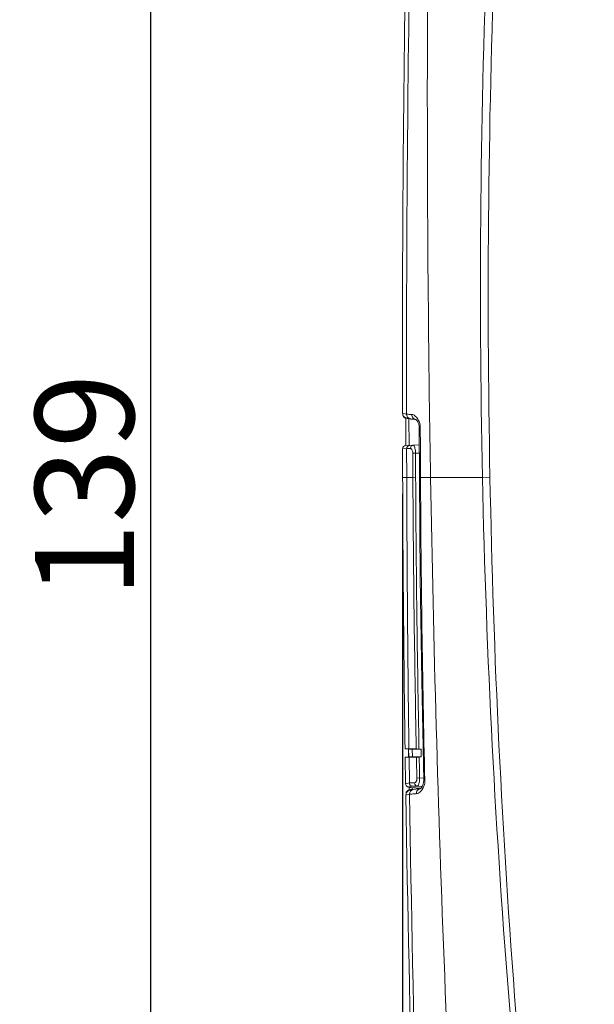
# Model space of a CAD drawing. Extents: x -247 to 159, y -311 to -15.
# Drawn here: x 4 to 21, y -166 to -136 of the extents above; entities that cross this region are included whole.
import ezdxf

# ---------------------------------------------------------------- set-up
doc = ezdxf.new("R2010")
doc.units = 0
doc.header["$LTSCALE"] = 0.25
doc.header["$MEASUREMENT"] = 0
doc.layers.get('Defpoints').update_dxf_attribs({"linetype": 'CONTINUOUS'})
doc.layers.add('kiki', color=7, linetype='CONTINUOUS', lineweight=13)
doc.layers.add('sunpou', color=3, linetype='CONTINUOUS', lineweight=13)
doc.styles.get("Standard").update_dxf_attribs({"font": 'txt.shx', "bigfont": 'extfont.shx'})
doc.dimstyles.get("Standard").update_dxf_attribs({"dimtxt": 4, "dimasz": 4, "dimexe": 0.18, "dimexo": 0.5, "dimgap": 0.5, "dimtad": 1, "dimdec": 1, "dimzin": 0, "dimdsep": 46, "dimtxsty": 'Standard', "dimcen": 0.09, "dimadec": 0, "dimazin": 0, "dimtfac": 1, "dimtdec": 1, "dimtofl": 0, "dimtmove": 0, "dimatfit": 3, "dimfxl": 0, "dimtolj": 1, "dimtzin": 0, "dimarcsym": 0})

# ---------------------------------------------------------------- blocks, each defined once
blk = doc.blocks.new('*D3')
at = {"layer": 'Defpoints', "color": 0, "linetype": 'Continuous', "lineweight": 15, "transparency": 16777216}
for p in [(19.275, -115.652), (7.599, -185.152), (20.832, -185.152)]:
    blk.add_point(p, dxfattribs=at)
at = {"layer": 'sunpou', "color": 0, "linetype": 'Continuous', "lineweight": -2, "transparency": 16777216}
for p, q in [((18.775, -115.652), (7.419, -115.652)), ((7.599, -118.652), (7.599, -182.152)), ((20.332, -185.152), (7.419, -185.152))]:
    blk.add_line(p, q, dxfattribs=at)
at = {"layer": 'sunpou', "color": 0, "linetype": 'Continuous', "lineweight": 15, "transparency": 16777216}
for points in [[(7.099, -118.652), (8.099, -118.652), (7.599, -115.652)], [(7.099, -182.152), (8.099, -182.152), (7.599, -185.152)]]:
    blk.add_solid(points, dxfattribs=at)
at = {"layer": 'sunpou', "color": 0, "linetype": 'Continuous', "lineweight": 13, "transparency": 16777216, "insert": (5.599, -150.402), "char_height": 3, "attachment_point": 5, "rotation": 90}
blk.add_mtext('\\A1;139', dxfattribs=at)
blk = doc.blocks.new('*D4')
at = {"layer": 'Defpoints', "color": 0, "linetype": 'Continuous', "lineweight": 15, "transparency": 16777216}
for p in [(15.259, -150.152), (43.746, -150.152), (43.746, -191.19)]:
    blk.add_point(p, dxfattribs=at)
at = {"layer": 'sunpou', "color": 0, "linetype": 'Continuous', "lineweight": -2, "transparency": 16777216}
for p, q in [((15.259, -150.652), (15.259, -191.37)), ((43.746, -150.652), (43.746, -191.37)), ((18.259, -191.19), (40.746, -191.19))]:
    blk.add_line(p, q, dxfattribs=at)
at = {"layer": 'sunpou', "color": 0, "linetype": 'Continuous', "lineweight": 15, "transparency": 16777216}
for points in [[(18.259, -190.69), (18.259, -191.69), (15.259, -191.19)], [(40.746, -190.69), (40.746, -191.69), (43.746, -191.19)]]:
    blk.add_solid(points, dxfattribs=at)
at = {"layer": 'sunpou', "color": 0, "linetype": 'Continuous', "lineweight": 13, "transparency": 16777216, "insert": (29.502, -189.19), "char_height": 3, "attachment_point": 5}
blk.add_mtext('\\A1;57', dxfattribs=at)

msp = doc.modelspace()

# ---------------------------------------------------------------- linework, layer by layer
at = {"layer": 'kiki', "linetype": 'Continuous', "lineweight": 15}
for p, q in [((15.253, -148.202), (15.377, -148.233)), ((15.338, -148.351), (15.362, -148.354)), ((15.354, -148.355), (15.355, -149.188)), ((15.362, -148.354), (15.379, -148.354)), ((15.365, -148.358), (15.41, -148.369)), ((15.367, -148.347), (15.49, -148.378)), ((15.398, -148.363), (15.378, -148.358)), ((15.379, -148.354), (15.379, -148.35)), ((15.379, -148.354), (15.379, -148.354)), ((15.392, -148.354), (15.379, -148.354)), ((15.434, -148.372), (15.398, -148.363)), ((15.41, -148.369), (15.434, -148.372)), ((15.466, -148.372), (15.434, -148.372)), ((15.451, -148.378), (15.453, -149.18)), ((15.49, -148.378), (15.501, -148.38)), ((15.501, -148.38), (15.512, -148.382)), ((15.512, -148.382), (15.523, -148.384)), ((15.523, -148.384), (15.534, -148.385)), ((15.534, -148.385), (15.546, -148.386)), ((15.546, -148.386), (15.559, -148.387)), ((15.559, -148.387), (15.574, -148.388)), ((15.574, -148.388), (15.59, -148.389)), ((15.59, -148.389), (15.608, -148.39)), ((15.608, -148.39), (15.628, -148.391)), ((15.628, -148.391), (15.655, -148.392)), ((15.655, -148.39), (15.657, -148.392)), ((15.657, -148.392), (15.678, -148.412)), ((15.67, -148.393), (15.67, -148.393)), ((15.678, -148.412), (15.705, -148.447)), ((15.705, -148.447), (15.729, -148.492)), ((15.729, -148.492), (15.748, -148.542)), ((15.748, -148.542), (15.76, -148.597)), ((15.76, -148.597), (15.763, -148.643)), ((15.795, -148.643), (15.763, -148.643)), ((15.763, -148.643), (15.764, -149.116)), ((15.75, -149.167), (15.351, -149.188)), ((15.765, -149.17), (15.75, -149.167)), ((15.764, -149.116), (15.767, -149.671)), ((15.379, -149.281), (15.256, -149.288)), ((15.259, -150.152), (15.256, -149.288)), ((15.497, -149.276), (15.379, -149.281)), ((15.379, -149.281), (15.381, -150.152)), ((15.565, -149.422), (15.65, -149.422)), ((15.569, -150.152), (15.565, -149.422)), ((15.766, -149.416), (15.65, -149.422)), ((15.767, -149.671), (15.769, -150.152)), ((15.259, -150.152), (15.569, -150.152)), ((15.569, -150.152), (15.654, -150.151)), ((15.801, -150.152), (15.769, -150.152)), ((15.769, -150.152), (15.795, -153.21)), ((15.801, -150.152), (17.681, -150.152)), ((17.911, -150.147), (17.681, -150.152)), ((15.795, -153.21), (15.839, -156.333)), ((15.839, -156.333), (15.899, -159.364)), ((15.334, -158.402), (15.434, -158.402)), ((15.434, -158.402), (15.45, -158.402)), ((15.434, -158.406), (15.55, -158.406)), ((15.437, -158.645), (15.434, -158.406)), ((15.44, -158.406), (15.443, -158.645)), ((15.45, -158.402), (15.672, -158.402)), ((15.45, -158.402), (15.55, -158.406)), ((15.55, -158.406), (15.817, -158.405)), ((15.55, -158.406), (15.553, -158.645)), ((15.756, -158.404), (15.817, -158.405)), ((15.349, -159.457), (15.337, -158.652)), ((15.415, -158.652), (15.337, -158.652)), ((15.453, -158.652), (15.415, -158.652)), ((15.553, -158.645), (15.437, -158.645)), ((15.453, -158.652), (15.553, -158.645)), ((15.677, -158.652), (15.453, -158.652)), ((15.453, -158.652), (15.464, -159.435)), ((15.823, -158.645), (15.553, -158.645)), ((15.824, -158.645), (15.761, -158.648)), ((15.69, -159.285), (15.774, -159.283)), ((15.897, -159.29), (15.774, -159.283)), ((15.899, -159.364), (15.896, -159.413)), ((15.933, -159.363), (15.899, -159.364)), ((15.349, -159.457), (15.464, -159.435)), ((15.42, -159.551), (15.485, -159.571)), ((15.444, -159.556), (15.42, -159.551)), ((15.463, -159.65), (15.438, -159.653)), ((15.444, -159.556), (15.501, -159.544)), ((15.476, -159.565), (15.444, -159.556)), ((15.452, -159.561), (15.453, -159.649)), ((15.463, -159.65), (15.498, -159.641)), ((15.463, -159.65), (15.477, -159.65)), ((15.51, -159.635), (15.466, -159.646)), ((15.468, -159.656), (15.583, -159.628)), ((15.508, -159.575), (15.476, -159.565)), ((15.477, -159.65), (15.493, -159.65)), ((15.477, -159.65), (15.477, -159.65)), ((15.477, -159.652), (15.477, -159.65)), ((15.477, -159.654), (15.477, -159.652)), ((15.477, -159.656), (15.477, -159.654)), ((15.485, -159.571), (15.508, -159.575)), ((15.498, -159.641), (15.511, -159.638)), ((15.501, -159.544), (15.559, -159.533)), ((15.508, -159.575), (15.508, -159.575)), ((15.508, -159.575), (15.816, -159.591)), ((15.51, -159.635), (15.534, -159.632)), ((15.511, -159.638), (15.534, -159.632)), ((15.534, -159.632), (15.567, -159.632)), ((15.549, -159.577), (15.549, -159.628)), ((15.594, -159.625), (15.583, -159.628)), ((15.608, -159.623), (15.594, -159.625)), ((15.622, -159.621), (15.608, -159.623)), ((15.638, -159.62), (15.622, -159.621)), ((15.656, -159.618), (15.638, -159.62)), ((15.677, -159.617), (15.656, -159.618)), ((15.701, -159.615), (15.677, -159.617)), ((15.729, -159.614), (15.701, -159.615)), ((15.855, -159.537), (15.707, -159.53)), ((15.761, -159.612), (15.729, -159.614)), ((15.806, -159.602), (15.801, -159.606)), ((15.835, -159.57), (15.806, -159.602)), ((15.829, -159.577), (15.826, -159.575)), ((15.863, -159.525), (15.835, -159.57)), ((15.884, -159.472), (15.863, -159.525)), ((15.896, -159.413), (15.884, -159.472)), ((15.469, -159.776), (15.355, -159.804))]:
    msp.add_line(p, q, dxfattribs=at)
for centre, radius, start, end in [((288.507, -144.408), 270.887, 174.13298, 181.21505), ((298.867, -144.679), 281.01, 174.29354, 181.1151), ((829.567, -146.904), 814.315, 177.988715, 180.091335), ((869.72, -147.16), 854.344, 178.067512, 180.071911), ((690.003, -138.674), 673.995, 178.259702, 180.558742), ((688.569, -138.686), 672.561, 180.564051, 180.976808), ((15.404, -148.202), 0.15, 180.1322, 243.4956), ((15.362, -148.254), 0.1, 202.6413, 256.0279), ((15.526, -148.233), 0.15, 179.963, 255.9497), ((15.404, -148.201), 0.15, 243.4501, 256.0229), ((15.434, -148.272), 0.0995, 247.5742, 256.0774), ((15.675, -148.267), 0.126, 260.7046, 267.6097), ((15.315, -148.645), 0.48, 0.22, 10.7232), ((537.38, -147.291), 521.587, 180.14859, 180.31431), ((15.356, -149.288), 0.1, 92.9349, 180.0999), ((15.478, -149.281), 0.0999, 93.0653, 180.2489), ((828.434, -146.907), 813.182, 180.228661, 180.809972), ((868.595, -147.161), 853.219, 180.200854, 180.754883), ((607.973, -146.87), 592.413, 180.317442, 181.115417), ((616.486, -146.844), 600.842, 180.315391, 181.102382), ((535.417, -147.332), 519.624, 180.31092, 181.32674), ((688.428, -138.687), 672.419, 180.976914, 183.558922), ((292.555, -144.139), 274.94, 181.25313, 188.04572), ((292.623, -144.991), 274.761, 181.07527, 187.86756), ((15.475, -159.374), 0.458, 351.9502, 1.3158), ((15.449, -159.456), 0.1, 180.853, 245.603), ((15.505, -159.802), 0.15, 104.036, 180.8548), ((15.463, -159.75), 0.1, 112.6797, 158.1136), ((15.449, -159.455), 0.101, 245.6068, 253.2946), ((15.463, -159.75), 0.101, 104.0271, 112.64), ((15.564, -159.433), 0.1, 180.8834, 266.8575), ((15.619, -159.773), 0.15, 104.1099, 181.0337), ((15.513, -159.475), 0.0996, 245.5141, 253.2948), ((15.534, -159.731), 0.0995, 103.9753, 112.6727), ((15.466, -159.372), 0.466, 332.8281, 351.9032), ((828.445, -146.906), 813.193, 180.908836, 182.355966), ((868.548, -147.162), 853.172, 180.847113, 182.227684)]:
    msp.add_arc(centre, radius, start, end, dxfattribs=at)
for points in [[(16.041, -145.307), (16.039, -145.287), (16.039, -145.267), (16.04, -145.247)], [(15.262, -148.254), (15.262, -148.267), (15.265, -148.28), (15.27, -148.292)], [(15.654, -150.151), (15.653, -149.908), (15.651, -149.665), (15.65, -149.422)], [(15.69, -159.285), (15.686, -159.074), (15.681, -158.863), (15.677, -158.652)], [(15.774, -159.283), (15.769, -159.072), (15.765, -158.86), (15.761, -158.648)], [(15.37, -159.713), (15.365, -159.725), (15.362, -159.738), (15.362, -159.751)]]:
    msp.add_open_spline(points, degree=3, dxfattribs=at)
for points, knots in [([(15.377, -148.233), (15.383, -148.234), (15.401, -148.236), (15.434, -148.239), (15.482, -148.241), (15.518, -148.243), (15.539, -148.243)], [0, 0, 0, 0, 0.11925, 0.327033, 0.62141, 1, 1, 1, 1]), ([(15.539, -148.243), (15.571, -148.244), (15.622, -148.273), (15.679, -148.327), (15.707, -148.365), (15.72, -148.387)], [0, 0, 0, 0, 0.409595, 0.682076, 1, 1, 1, 1]), ([(15.539, -148.243), (15.539, -148.263), (15.545, -148.302), (15.566, -148.336), (15.579, -148.35)], [0, 0, 0, 0, 0.506122, 1, 1, 1, 1]), ([(15.579, -148.35), (15.589, -148.36), (15.612, -148.379), (15.641, -148.389), (15.655, -148.391)], [0, 0, 0, 0, 0.505056, 1, 1, 1, 1]), ([(15.72, -148.387), (15.728, -148.398), (15.757, -148.451), (15.778, -148.51), (15.786, -148.556)], [0, 0, 0, 0, 0.230647, 1, 1, 1, 1]), ([(15.497, -149.276), (15.497, -149.263), (15.501, -149.238), (15.52, -149.205), (15.55, -149.182), (15.574, -149.176), (15.585, -149.175)], [0, 0, 0, 0, 0.257329, 0.510257, 0.757231, 1, 1, 1, 1]), ([(15.6, -149.184), (15.599, -149.182), (15.595, -149.178), (15.589, -149.175), (15.585, -149.175)], [0, 0, 0, 0, 0.310581, 1, 1, 1, 1]), ([(15.65, -149.422), (15.65, -149.395), (15.646, -149.344), (15.635, -149.275), (15.621, -149.222), (15.608, -149.193), (15.6, -149.184)], [0, 0, 0, 0, 0.328878, 0.621893, 0.851041, 1, 1, 1, 1]), ([(15.75, -149.167), (15.751, -149.167), (15.757, -149.167), (15.761, -149.171), (15.765, -149.174)], [0, 0, 0, 0, 0.21845, 1, 1, 1, 1]), ([(15.565, -149.422), (15.565, -149.402), (15.561, -149.364), (15.547, -149.322), (15.532, -149.297), (15.518, -149.282), (15.505, -149.275), (15.497, -149.276)], [0, 0, 0, 0, 0.354758, 0.648147, 0.763932, 0.859189, 1, 1, 1, 1]), ([(15.672, -158.402), (15.677, -158.402), (15.705, -158.402), (15.733, -158.403), (15.756, -158.404)], [0, 0, 0, 0, 0.175692, 1, 1, 1, 1]), ([(15.817, -158.405), (15.818, -158.445), (15.819, -158.525), (15.824, -158.605), (15.824, -158.645)], [0, 0, 0, 0, 0.5, 1, 1, 1, 1]), ([(15.761, -158.648), (15.752, -158.649), (15.724, -158.65), (15.696, -158.652), (15.677, -158.652)], [0, 0, 0, 0, 0.306185, 1, 1, 1, 1]), ([(15.62, -159.432), (15.64, -159.432), (15.663, -159.404), (15.678, -159.371), (15.688, -159.335), (15.69, -159.305), (15.69, -159.285)], [0, 0, 0, 0, 0.352729, 0.490055, 0.646723, 1, 1, 1, 1]), ([(15.707, -159.53), (15.717, -159.529), (15.731, -159.512), (15.742, -159.487), (15.757, -159.443), (15.77, -159.375), (15.774, -159.315), (15.774, -159.283)], [0, 0, 0, 0, 0.110856, 0.204919, 0.325514, 0.63465, 1, 1, 1, 1]), ([(15.464, -159.435), (15.47, -159.433), (15.488, -159.432), (15.52, -159.431), (15.566, -159.431), (15.601, -159.431), (15.62, -159.432)], [0, 0, 0, 0, 0.1214, 0.329206, 0.622504, 1, 1, 1, 1]), ([(15.559, -159.533), (15.565, -159.532), (15.581, -159.531), (15.612, -159.53), (15.655, -159.529), (15.689, -159.529), (15.707, -159.53)], [0, 0, 0, 0, 0.12151, 0.32929, 0.622529, 1, 1, 1, 1]), ([(15.62, -159.432), (15.621, -159.456), (15.634, -159.493), (15.673, -159.523), (15.696, -159.529), (15.707, -159.53)], [0, 0, 0, 0, 0.508393, 0.756939, 1, 1, 1, 1]), ([(15.673, -159.764), (15.673, -159.744), (15.678, -159.706), (15.706, -159.656), (15.75, -159.621), (15.785, -159.611), (15.803, -159.611)], [0, 0, 0, 0, 0.261684, 0.516601, 0.76174, 1, 1, 1, 1]), ([(15.839, -159.653), (15.816, -159.684), (15.768, -159.733), (15.702, -159.763), (15.673, -159.764)], [0, 0, 0, 0, 0.57289, 1, 1, 1, 1]), ([(15.881, -159.585), (15.878, -159.592), (15.866, -159.615), (15.851, -159.637), (15.839, -159.653)], [0, 0, 0, 0, 0.261788, 1, 1, 1, 1]), ([(15.673, -159.764), (15.647, -159.764), (15.601, -159.766), (15.541, -159.769), (15.499, -159.772), (15.477, -159.774), (15.469, -159.776)], [0, 0, 0, 0, 0.38268, 0.677944, 0.88413, 1, 1, 1, 1])]:
    msp.add_open_spline(points, degree=3, knots=knots, dxfattribs=at)

# ---------------------------------------------------------------- dimensions: what is measured, and where the dimension line sits
at = {"layer": 'sunpou', "linetype": 'Continuous', "lineweight": 13}
dim = msp.add_linear_dim(base=(7.599, -185.152), p1=(19.275, -115.652), p2=(20.832, -185.152), angle=90, text='139', dimstyle='Standard', override={"dimtxt": 3, "dimasz": 3}, dxfattribs=at)
dim.commit()
dim.dimension.update_dxf_attribs({"geometry": '*D3', "text_midpoint": (5.599, -150.402)})
dim = msp.add_linear_dim(base=(43.746, -191.19), p1=(15.259, -150.152), p2=(43.746, -150.152), text='57', dimstyle='Standard', override={"dimtxt": 3, "dimasz": 3}, dxfattribs=at)
dim.commit()
dim.dimension.update_dxf_attribs({"geometry": '*D4', "text_midpoint": (29.502, -189.19)})

doc.saveas('drawing.dxf')
